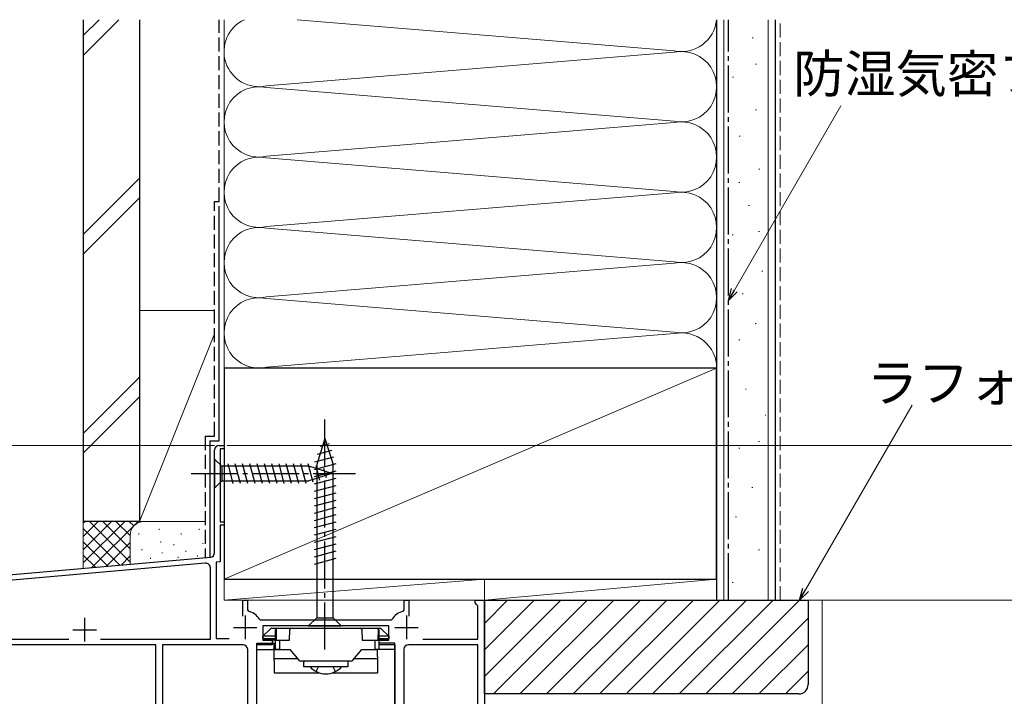
# Model space of a CAD drawing. Extents: x 0 to 1050, y 0 to 1575.
# Drawn here: x 206 to 416, y 1301 to 1445 of the extents above; entities that cross this region are included whole.
import ezdxf

# ---------------------------------------------------------------- set-up
doc = ezdxf.new("R2010")
doc.units = 0
doc.linetypes.add('YCENTER_1', pattern=[13, 10, -1, 1, -1])
doc.linetypes.add('YHIDDEN_1', pattern=[4, 3, -1])
for name, color, linetype, lineweight in [('YKK_11', 7, 'CONTINUOUS', 30), ('YKK_13', 4, 'CONTINUOUS', 30), ('YKK_D', 6, 'CONTINUOUS', 13), ('YSS_K', 3, 'CONTINUOUS', 13), ('YSS_KE', 3, 'CONTINUOUS', 30)]:
    doc.layers.add(name, color=color, linetype=linetype, lineweight=lineweight)
doc.styles.add('text-b', font='txt')

msp = doc.modelspace()

# ---------------------------------------------------------------- linework, layer by layer
at = {"layer": 'YKK_11', "linetype": 'ByBlock', "lineweight": -2, "ltscale": 0.5}
for p, q in [((248, 1331.77), (248, 1353.61)), ((249, 1354.61), (250, 1354.61)), ((250, 1353.91), (249.2, 1353.91)), ((249.2, 1353.91), (249.2, 1338.31)), ((250, 1354.61), (250, 1353.91)), ((249.2, 1338.31), (250, 1338.31)), ((250, 1337.61), (249.2, 1337.61)), ((249.2, 1337.61), (249.2, 1329.76)), ((250, 1338.31), (250, 1337.61)), ((193.7, 1326.11), (247.09, 1330.78)), ((246.02, 1329.48), (196.22, 1325.12)), ((247.1, 1313.31), (247.1, 1328.48)), ((249.2, 1329.76), (248.3, 1329.68)), ((248.3, 1329.68), (248.3, 1313.41)), ((254, 1318.2), (254, 1321.61)), ((254, 1321.61), (255, 1321.61)), ((255, 1321.61), (255, 1319.52)), ((288.4, 1319.52), (288.4, 1321.61)), ((288.4, 1321.61), (289.4, 1321.61)), ((289.4, 1321.61), (289.4, 1318.2)), ((303.5, 1321.01), (303.5, 1321.61)), ((303.5, 1321.61), (305.5, 1321.61)), ((303.8, 1320.71), (303.5, 1321.01)), ((304.1, 1320.41), (303.8, 1320.71)), ((304.1, 1313.31), (304.1, 1320.41)), ((305.5, 1321.61), (305.5, 1291.61)), ((255, 1319.52), (255.24, 1319.23)), ((288.17, 1319.23), (288.4, 1319.52)), ((257.54, 1317.56), (257.8, 1317.41)), ((257.8, 1317.41), (285.61, 1317.41)), ((285.1, 1316.11), (258.3, 1316.11)), ((258.3, 1316.11), (258.3, 1313.11)), ((285.1, 1313.11), (285.1, 1316.11)), ((285.61, 1317.41), (285.87, 1317.56)), ((195.3, 1313.31), (216.92, 1313.31)), ((235.5, 1312.11), (195.5, 1312.11)), ((223.69, 1313.31), (247.1, 1313.31)), ((235.5, 1292.31), (235.5, 1312.11)), ((254.05, 1312.11), (236.9, 1312.11)), ((236.9, 1312.11), (236.9, 1292.31)), ((248.3, 1313.41), (251.11, 1313.41)), ((260.3, 1312.11), (256.95, 1312.11)), ((256.95, 1312.11), (256.95, 1292.56)), ((258.3, 1313.11), (260.3, 1313.11)), ((260.3, 1313.11), (260.3, 1312.11)), ((283.1, 1312.11), (283.1, 1313.11)), ((283.1, 1313.11), (285.1, 1313.11)), ((286.45, 1312.11), (283.1, 1312.11)), ((286.45, 1292.56), (286.45, 1312.11)), ((304.1, 1312.11), (289.35, 1312.11)), ((292.41, 1313.31), (304.1, 1313.31)), ((304.1, 1292.83), (304.1, 1312.11)), ((255.05, 1292.56), (255.05, 1311.11)), ((288.35, 1311.11), (288.35, 1292.56))]:
    msp.add_line(p, q, dxfattribs=at)
at = {"layer": 'YKK_11', "ltscale": 0.5}
for p, q in [((254.5, 1318.31), (254.5, 1313.31)), ((288.9, 1318.31), (288.9, 1313.31)), ((220.3, 1317.81), (220.3, 1312.81)), ((252, 1315.81), (257, 1315.81)), ((286.4, 1315.81), (291.4, 1315.81)), ((217.8, 1315.31), (222.8, 1315.31))]:
    msp.add_line(p, q, dxfattribs=at)
at = {"layer": 'YKK_11', "linetype": 'ByBlock', "lineweight": -2, "ltscale": 0.5}
for centre, radius, start, end in [((249, 1353.61), 1, 90, 180), ((247, 1331.77), 1, 275, 0), ((246.1, 1328.48), 1, 360, 95), ((254.5, 1315.81), 3.5, 30, 77.8468), ((288.9, 1315.81), 3.5, 102.1532, 150), ((254.05, 1311.11), 1, 0, 90), ((289.35, 1311.11), 1, 90, 180)]:
    msp.add_arc(centre, radius, start, end, dxfattribs=at)
at = {"layer": 'YKK_13', "linetype": 'YCENTER_1'}
for p, q in [((271.5, 1311.11), (271.5, 1361.11)), ((243, 1348.61), (278, 1348.61))]:
    msp.add_line(p, q, dxfattribs=at)
at = {"layer": 'YKK_13'}
for p, q in [((271.5, 1356.11), (269.75, 1350.56)), ((271.5, 1356.11), (273.25, 1350.56)), ((272.44, 1354.96), (270.39, 1354.41)), ((248, 1351.71), (248, 1345.51)), ((248, 1351.71), (249.55, 1350.16)), ((273.35, 1352.1), (269.32, 1351.02)), ((272.89, 1353.53), (269.86, 1352.71)), ((268.09, 1350.16), (249.55, 1350.16)), ((249.55, 1350.16), (249.55, 1347.06)), ((251.98, 1346.51), (250.86, 1350.71)), ((253.53, 1346.51), (252.41, 1350.71)), ((255.09, 1346.51), (253.96, 1350.71)), ((256.64, 1346.51), (255.51, 1350.71)), ((258.19, 1346.51), (257.07, 1350.71)), ((259.75, 1346.51), (258.62, 1350.71)), ((261.3, 1346.51), (260.17, 1350.71)), ((262.85, 1346.51), (261.73, 1350.71)), ((264.4, 1346.51), (263.28, 1350.71)), ((265.96, 1346.51), (264.83, 1350.71)), ((267.51, 1346.51), (266.38, 1350.71)), ((268.99, 1346.77), (267.94, 1350.71)), ((273, 1348.61), (268.09, 1350.16)), ((273.8, 1350.66), (269.2, 1349.43)), ((270.43, 1347.22), (269.61, 1350.25)), ((269.75, 1350.56), (269.75, 1317.86)), ((271.86, 1347.67), (271.31, 1349.72)), ((273.25, 1317.86), (273.25, 1350.56)), ((273, 1348.61), (268.09, 1347.06)), ((273.8, 1349.11), (269.2, 1347.88)), ((273.8, 1347.56), (269.2, 1346.33)), ((248, 1345.51), (249.55, 1347.06)), ((249.55, 1347.06), (268.09, 1347.06)), ((273.8, 1346.01), (269.2, 1344.78)), ((273.8, 1344.45), (269.2, 1343.22)), ((273.8, 1342.9), (269.2, 1341.67)), ((273.8, 1341.35), (269.2, 1340.12)), ((273.8, 1339.8), (269.2, 1338.56)), ((273.8, 1338.24), (269.2, 1337.01)), ((273.8, 1336.69), (269.2, 1335.46)), ((273.8, 1335.14), (269.2, 1333.9)), ((273.8, 1333.58), (269.2, 1332.35)), ((273.8, 1332.03), (269.2, 1330.8)), ((273.8, 1330.48), (269.2, 1329.25)), ((268, 1316.11), (269.75, 1317.86)), ((268, 1316.11), (275, 1316.11)), ((269.75, 1317.86), (273.25, 1317.86)), ((275, 1316.11), (273.25, 1317.86)), ((258.3, 1313.91), (259.92, 1315.52)), ((258.3, 1313.41), (258.3, 1313.91)), ((258.3, 1313.91), (258.3, 1313.91)), ((258.3, 1313.91), (258.31, 1313.91)), ((261, 1313.91), (258.31, 1313.91)), ((260.13, 1315.61), (261.3, 1315.61)), ((261, 1315.21), (261, 1315.31)), ((261, 1311.11), (261, 1315.21)), ((261.11, 1315.27), (261.12, 1313.11)), ((261.3, 1315.61), (282.7, 1315.61)), ((263.98, 1313.11), (264, 1315.31)), ((264, 1314.74), (264, 1314.84)), ((279.41, 1315.31), (279.43, 1313.11)), ((279.41, 1314.84), (279.41, 1314.74)), ((282.7, 1315.61), (283.28, 1315.61)), ((282.88, 1313.11), (282.9, 1315.27)), ((283, 1315.31), (283, 1315.21)), ((283, 1315.21), (283, 1311.11)), ((285.1, 1313.91), (283, 1313.91)), ((283.49, 1315.52), (285.1, 1313.91)), ((285.1, 1313.91), (285.1, 1313.91)), ((285.1, 1313.91), (285.1, 1313.91)), ((285.1, 1313.91), (285.1, 1313.41)), ((257, 1312.41), (260.7, 1312.41)), ((257, 1311.11), (257, 1312.41)), ((258.3, 1313.41), (258.31, 1313.41)), ((258.3, 1313.41), (258.3, 1313.41)), ((258.6, 1313.11), (258.3, 1313.41)), ((258.31, 1313.41), (261, 1313.41)), ((258.61, 1313.11), (258.6, 1313.11)), ((261, 1313.11), (258.61, 1313.11)), ((260.4, 1312.41), (260.4, 1313.11)), ((260.7, 1309.61), (260.7, 1312.41)), ((261.12, 1313.11), (261.8, 1313.11)), ((261.8, 1313.11), (261.8, 1311.11)), ((261.8, 1313.11), (263.98, 1313.11)), ((279.43, 1313.11), (282.2, 1313.11)), ((282.2, 1311.11), (282.2, 1313.11)), ((282.2, 1313.11), (282.88, 1313.11)), ((283, 1313.41), (285.1, 1313.41)), ((284.8, 1313.11), (283, 1313.11)), ((286.4, 1312.41), (283, 1312.41)), ((285.1, 1313.41), (284.8, 1313.11)), ((284.8, 1313.11), (284.8, 1313.11)), ((285.1, 1313.41), (285.1, 1313.41)), ((285.1, 1313.41), (285.1, 1313.41)), ((286.4, 1311.11), (286.4, 1312.41)), ((257, 1311.11), (260.7, 1311.11)), ((257, 1298.11), (257, 1311.11)), ((260.7, 1311.11), (260.4, 1311.11)), ((261, 1311.11), (260.7, 1311.11)), ((260.7, 1311.11), (264, 1311.11)), ((260.7, 1309.11), (260.7, 1309.61)), ((261.8, 1311.11), (261, 1311.11)), ((261.8, 1311.11), (264, 1311.11)), ((264, 1311.11), (265.95, 1308.79)), ((277.46, 1308.79), (279.4, 1311.11)), ((279.4, 1311.11), (282.2, 1311.11)), ((279.4, 1311.11), (282.7, 1311.11)), ((283, 1311.11), (282.2, 1311.11)), ((282.7, 1309.61), (282.7, 1311.11)), ((286.4, 1311.11), (282.7, 1311.11)), ((282.7, 1309.61), (282.7, 1309.11)), ((286.4, 1298.11), (286.4, 1311.11)), ((265.68, 1309.11), (260.7, 1309.11)), ((260.7, 1308.65), (260.7, 1309.11)), ((260.7, 1308.65), (260.7, 1306.11)), ((277.07, 1308.61), (266.34, 1308.61)), ((267, 1308.61), (267, 1308.4)), ((267, 1307.41), (267, 1308.4)), ((276.4, 1307.41), (267, 1307.41)), ((276.4, 1308.61), (276.4, 1308.4)), ((276.4, 1308.4), (276.4, 1307.41)), ((282.7, 1309.11), (277.73, 1309.11)), ((282.7, 1309.11), (282.7, 1308.65)), ((282.7, 1308.65), (282.7, 1306.11)), ((260.7, 1306.11), (270.37, 1306.11)), ((273.04, 1306.11), (282.7, 1306.11))]:
    msp.add_line(p, q, dxfattribs=at)
at = {"layer": 'YKK_13', "linetype": 'YHIDDEN_1'}
for p, q in [((269.65, 1306.4), (270.15, 1307.41)), ((273.75, 1306.4), (273.26, 1307.41))]:
    msp.add_line(p, q, dxfattribs=at)
at = {"layer": 'YKK_13'}
for centre, radius, start, end in [((260.13, 1315.31), 0.3, 90, 135), ((260.13, 1315.31), 0.3, 90, 135), ((261.3, 1315.31), 0.3, 90, 180), ((264.3, 1315.31), 0.3, 90, 179.5), ((279.11, 1315.31), 0.3, 0.5, 90), ((282.7, 1315.31), 0.3, 0, 90), ((283.28, 1315.31), 0.3, 45, 90), ((283.28, 1315.31), 0.3, 45, 90), ((266.34, 1309.11), 0.5, 220, 270), ((271.7, 1310.43), 4.53, 221.9626, 318.0374), ((277.07, 1309.11), 0.5, 270, 320)]:
    msp.add_arc(centre, radius, start, end, dxfattribs=at)
for centre, major_axis, ratio, start_param, end_param in [((261.3, 1314.93), (-0.238, 0.427), 0.427065, -0.182385, 0.652753), ((261.3, 1315.27), (0.257, 0.257), 0.6, 1.030377, 1.766035), ((260.94, 1315.27), (0, 0.3), 0.57735, -1.56207, -1.225615), ((282.7, 1315.27), (-0.257, 0.257), 0.6, 4.517151, 5.252808), ((283.07, 1315.27), (0, 0.3), 0.57735, 1.225615, 1.56207), ((282.7, 1314.93), (0.238, 0.427), 0.427065, -0.652753, 0.182385)]:
    msp.add_ellipse(centre, major_axis=major_axis, ratio=ratio, start_param=start_param, end_param=end_param, dxfattribs=at)
at = {"layer": 'YKK_D'}
for p, q in [((358.78, 1387.71), (381.5, 1427.07)), ((373.95, 1323.82, 0), (396.68, 1363.17, 0)), ((248, 1354.61), (31.7, 1354.61)), ((248, 1354.61), (61.7, 1354.61)), ((250.7, 1354.61), (517.9, 1354.61)), ((306, 1321.61), (487.9, 1321.61)), ((306, 1321.61), (517.9, 1321.61)), ((306.2, 1321.61), (517.9, 1321.61))]:
    msp.add_line(p, q, dxfattribs=at)
at = {"layer": 'YKK_D', "linetype": 'ByBlock', "lineweight": -2}
for p, q in [((357.5, 1385.5), (358.19, 1388.05)), ((357.5, 1385.5), (358.78, 1387.71)), ((359.37, 1387.37), (357.5, 1385.5)), ((372.68, 1321.61, 0), (373.36, 1324.16, 0)), ((372.68, 1321.61, 0), (373.95, 1323.82, 0)), ((374.54, 1323.47, 0), (372.68, 1321.61, 0))]:
    msp.add_line(p, q, dxfattribs=at)
at = {"layer": 'YSS_K'}
for p, q in [((220, 1437.8), (227.61, 1445.41)), ((220, 1442.05), (223.37, 1445.41)), ((250, 1445.41), (250, 1371.11)), ((250, 1371.11), (250, 1445.41)), ((345.97, 1438.77), (265.58, 1445.41)), ((355, 1371.11), (355, 1445.41)), ((356.5, 1321.61), (356.5, 1445.41)), ((366, 1321.61), (366, 1445.41)), ((362.57, 1441.53), (362.77, 1441.53)), ((259.03, 1431.27), (345.97, 1438.45)), ((363.27, 1435.94), (363.47, 1435.94)), ((358.38, 1433.14), (358.58, 1433.14)), ((345.97, 1423.77), (259.03, 1430.95)), ((363.27, 1426.15), (363.47, 1426.15)), ((259.03, 1416.27), (345.97, 1423.45)), ((359.78, 1420.55), (359.98, 1420.55)), ((345.97, 1408.77), (259.03, 1415.95)), ((363.97, 1413.56), (364.17, 1413.56)), ((220, 1399.62), (232, 1411.62)), ((359.72, 1410.69), (359.92, 1410.69)), ((259.03, 1401.27), (345.97, 1408.45)), ((220, 1395.38), (232, 1407.38)), ((361.82, 1405.8), (362.02, 1405.8)), ((345.97, 1393.77), (259.03, 1400.95)), ((363.91, 1400.2), (364.11, 1400.2)), ((358.32, 1399.5), (358.52, 1399.5)), ((259.03, 1386.27), (345.97, 1393.45)), ((364.61, 1391.81), (364.81, 1391.81)), ((345.97, 1378.77), (259.03, 1385.95)), ((360.42, 1386.91), (360.62, 1386.91)), ((232, 1383.41), (248, 1383.41)), ((232, 1383.41), (232, 1338.41)), ((363.21, 1380.62), (363.41, 1380.62)), ((248, 1378.41), (232, 1338.41)), ((259.03, 1371.27), (345.97, 1378.45)), ((359.72, 1377.12), (359.92, 1377.12)), ((250, 1326.11), (355, 1371.11)), ((232, 1369.19), (220, 1357.19)), ((361.12, 1366.63), (361.32, 1366.63)), ((220, 1352.95), (232, 1364.95)), ((365.31, 1361.04), (365.51, 1361.04)), ((359.72, 1354.04), (359.92, 1354.04)), ((363.91, 1355.44), (364.11, 1355.44)), ((362.51, 1345.65), (362.71, 1345.65)), ((359.02, 1339.36), (359.22, 1339.36)), ((220, 1338.41), (220, 1328.41)), ((233, 1338.41), (220, 1338.41)), ((220, 1329.55), (228.86, 1338.41)), ((220, 1332.38), (226.03, 1338.41)), ((220, 1335.21), (223.21, 1338.41)), ((220, 1338.04), (220.38, 1338.41)), ((220, 1336.89), (227.81, 1329.09)), ((221.32, 1338.41), (230, 1329.72)), ((221.85, 1328.57), (231.69, 1338.41)), ((224.15, 1338.41), (230, 1332.55)), ((226.97, 1338.41), (230, 1335.38)), ((229.8, 1338.41), (230.78, 1337.43)), ((232, 1338.41), (246, 1338.41)), ((232.63, 1338.41), (232.65, 1338.39)), ((246, 1338.41), (233, 1338.41)), ((236.17, 1336.6), (236.17, 1336.8)), ((244.69, 1336.6), (244.69, 1336.8)), ((230, 1335.41), (230, 1329.28)), ((231.83, 1335.6), (231.83, 1335.8)), ((240.84, 1335.6), (240.84, 1335.8)), ((220, 1334.06), (225.21, 1328.86)), ((224.95, 1328.84), (230, 1333.89)), ((236.51, 1333.93), (236.51, 1334.13)), ((239.3, 1333.33), (239.3, 1333.53)), ((245.52, 1333.6), (245.52, 1333.8)), ((220, 1331.24), (222.61, 1328.64)), ((228.05, 1329.11), (230.02, 1331.08)), ((232.5, 1332.26), (232.5, 1332.46)), ((234.33, 1330.41), (234.33, 1330.61)), ((236.84, 1331.6), (236.84, 1331.8)), ((240.26, 1330.62), (240.26, 1330.82)), ((241.85, 1331.93), (241.85, 1332.13)), ((244.35, 1330.93), (244.35, 1331.13)), ((363.91, 1332.36), (364.11, 1332.36)), ((250, 1321.61), (250, 1326.11)), ((305.5, 1326.09), (250, 1326.11)), ((305.5, 1326.09), (250, 1321.61)), ((305.5, 1321.61), (305.5, 1326.11)), ((355, 1326.11), (305.5, 1326.11)), ((355, 1326.11), (305.5, 1321.61)), ((305.5, 1321.59), (305.5, 1326.09)), ((355, 1321.61), (355, 1326.11)), ((358.32, 1325.37), (358.52, 1325.37)), ((305.5, 1321.59), (250, 1321.61)), ((305.5, 1305.35), (321.76, 1321.61)), ((305.5, 1311), (316.11, 1321.61)), ((305.5, 1316.66), (310.45, 1321.61)), ((355, 1321.61), (305.5, 1321.61)), ((307.42, 1301.61), (327.42, 1321.61)), ((313.08, 1301.61), (333.08, 1321.61)), ((318.74, 1301.61), (338.74, 1321.61)), ((324.39, 1301.61), (344.39, 1321.61)), ((330.05, 1301.61), (350.05, 1321.61)), ((335.71, 1301.61), (355.71, 1321.61)), ((341.36, 1301.61), (361.36, 1321.61)), ((347.02, 1301.61), (367.02, 1321.61)), ((352.68, 1301.61), (372.68, 1321.61)), ((374.5, 1321.61, 0), (377.5, 1321.61, 0)), ((377.5, 1217.86, 0), (377.5, 1321.61, 0)), ((358.33, 1301.61), (374.5, 1317.78)), ((363.99, 1301.61), (374.5, 1312.12)), ((369.65, 1301.61), (374.5, 1306.47))]:
    msp.add_line(p, q, dxfattribs=at)
at = {"layer": 'YSS_K', "linetype": 'YHIDDEN_1'}
msp.add_line((368.5, 1321.61), (368.5, 1445.41), dxfattribs=at)
at = {"layer": 'YSS_K'}
for centre, radius, start, end in [((257.5, 1438.61), 7.5, 114.9348, 281.7835), ((347.5, 1446.11), 7.5, 258.2165, 354.6516), ((347.5, 1431.11), 7.5, 258.2165, 101.7835), ((257.5, 1423.61), 7.5, 78.2165, 281.7835), ((347.5, 1416.11), 7.5, 258.2165, 101.7835), ((257.5, 1408.61), 7.5, 78.2165, 281.7835), ((347.5, 1401.11), 7.5, 258.2165, 101.7835), ((257.5, 1393.61), 7.5, 78.2165, 281.7835), ((347.5, 1386.11), 7.5, 258.2165, 101.7835), ((257.5, 1378.61), 7.5, 78.2165, 281.7835), ((347.5, 1371.11), 7.5, 360, 101.7835), ((233, 1335.41), 3, 90, 180)]:
    msp.add_arc(centre, radius, start, end, dxfattribs=at)
at = {"layer": 'YSS_KE'}
for p, q in [((220, 1445.41), (220, 1338.41)), ((232, 1445.41), (232, 1338.41)), ((355, 1445.41), (355, 1321.61)), ((367.5, 1445.41), (367.5, 1321.61)), ((249, 1355.61), (249, 1405.61)), ((355, 1371.11), (250, 1371.11)), ((250, 1371.11), (250, 1326.11)), ((355, 1326.11), (355, 1371.11)), ((247, 1355.61), (247, 1330.61)), ((247, 1355.61), (249, 1355.61)), ((232, 1338.41), (220, 1338.41)), ((250, 1326.11), (355, 1326.11)), ((355, 1321.61), (367.5, 1321.61))]:
    msp.add_line(p, q, dxfattribs=at)
at = {"layer": 'YSS_KE', "linetype": 'YHIDDEN_1'}
for p, q in [((249, 1406.61), (249, 1445.41)), ((248, 1356.61), (248, 1406.61)), ((248, 1406.61), (249, 1406.61)), ((246, 1356.61), (246, 1330.61)), ((246, 1356.61), (248, 1356.61))]:
    msp.add_line(p, q, dxfattribs=at)
at = {"layer": 'YSS_KE', "linetype": 'YCENTER_1'}
msp.add_line((357.5, 1321.61), (357.5, 1445.41), dxfattribs=at)
at = {"layer": 'YSS_KE', "linetype": 'ByBlock', "lineweight": -2, "ltscale": 0.5}
for p, q in [((305.5, 1321.61), (374.5, 1321.61)), ((305.5, 1301.61), (305.5, 1321.61)), ((374.5, 1321.61), (374.5, 1303.61)), ((372.5, 1301.61), (305.5, 1301.61))]:
    msp.add_line(p, q, dxfattribs=at)
msp.add_arc((372.5, 1303.61), 2, 270, 0, dxfattribs=at)

# ---------------------------------------------------------------- texts
at = {"layer": 'YKK_D', "style": 'text-b'}
for s, p in [('防湿気密フィルム（別途）', (371.32, 1429.88)), ('ラフォレスタ', (386.99, 1363.97, 0))]:
    msp.add_text(s, height=8, dxfattribs=at).set_placement(p)

doc.saveas('drawing.dxf')
